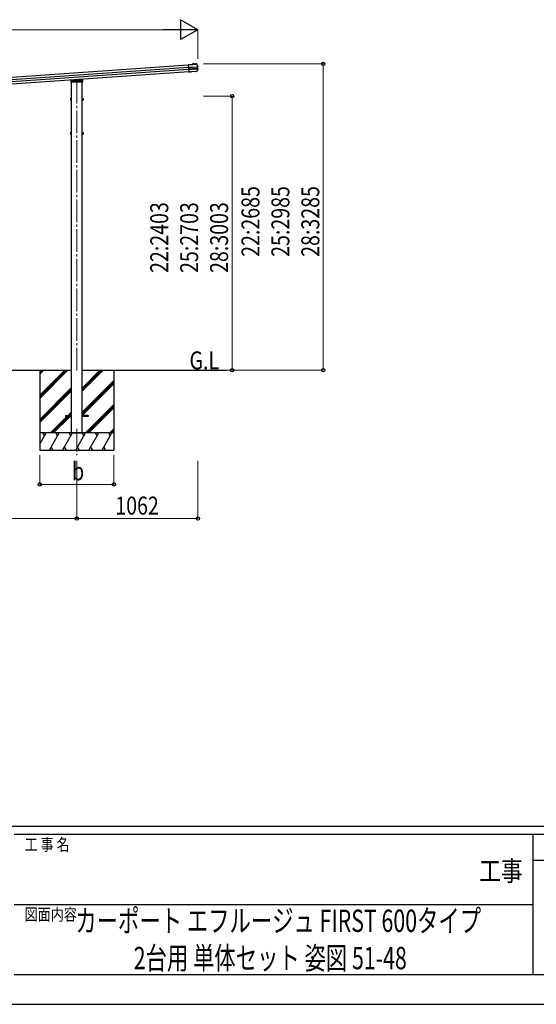
# Model space of a CAD drawing. Units: millimetres. Extents: x 0 to 29435, y 0 to 20790.
# Drawn here: x 14749 to 19280, y 0 to 8630 of the extents above; entities that cross this region are included whole.
import ezdxf
from ezdxf.enums import TextEntityAlignment as Align

# ---------------------------------------------------------------- set-up
doc = ezdxf.new("R2010")
doc.units = ezdxf.units.MM
doc.linetypes.add('YCENTER_1', pattern=[13, 10, -1, 1, -1])
doc.linetypes.add('YHIDDEN_1', pattern=[4, 3, -1])
for name, color, linetype, lineweight in [('USER1', 3, 'Continuous', 13), ('YKK_12', 2, 'Continuous', 13), ('YKK_13', 4, 'Continuous', 30), ('YKK_A1', 4, 'Continuous', 30), ('YKK_D', 6, 'Continuous', 13), ('YKK_ZWAK', 7, 'Continuous', 30)]:
    doc.layers.add(name, color=color, linetype=linetype, lineweight=lineweight)
doc.styles.add('text-b', font='extslim2.shx', dxfattribs={"width": 0.8, "bigfont": 'extfont2.shx'})

msp = doc.modelspace()

# ---------------------------------------------------------------- linework, layer by layer
at = {"layer": 'YKK_12', "linetype": 'YCENTER_1', "ltscale": 20}
for p, q in [((15250.1, 5555), (15250.1, 8115.7)), ((15250.1, 5043.6), (15250.1, 4814.6))]:
    msp.add_line(p, q, dxfattribs=at)
at = {"layer": 'YKK_13'}
for p, q in [((16266.4, 8237.8), (16227.1, 8235.1)), ((16227.2, 8233.6), (16227.1, 8235.1)), ((16227.2, 8233.6), (16268, 8236.4)), ((16227.3, 8232.8), (16227.2, 8233.6)), ((16227.3, 8231.9), (16227.3, 8232.8)), ((16227.3, 8231.9), (16231.4, 8174)), ((16228.7, 8212.3), (16228.8, 8211.1)), ((16228.8, 8211.1), (16301.7, 8216.2)), ((16301.8, 8215), (16228.9, 8209.9)), ((16302.8, 8201.1), (16229.8, 8196)), ((16229.9, 8194.8), (16302.8, 8199.9)), ((16279, 8243.1), (16266.1, 8242.2)), ((16266.1, 8242.2), (16266.4, 8237.8)), ((16279.1, 8241.6), (16267.7, 8240.8)), ((16268, 8236.4), (16267.7, 8240.8)), ((16267.7, 8240.8), (16268.3, 8240.2)), ((16268.7, 8235.8), (16268, 8236.4)), ((16279.1, 8241.6), (16277.8, 8241.5)), ((16277.8, 8241.5), (16277.9, 8239.5)), ((16277.9, 8239.5), (16294.9, 8240.7)), ((16279.1, 8241.6), (16279, 8243.1)), ((16279, 8243.1), (16279.2, 8242.5)), ((16293.5, 8242.1), (16279.1, 8241.1)), ((16279.1, 8241.6), (16279.1, 8241.6)), ((16279.1, 8241.6), (16279.1, 8241.1)), ((16283.3, 8241.4), (16283.4, 8239.9)), ((16289.4, 8240.3), (16289.3, 8241.8)), ((16293.2, 8243.5), (16293.3, 8244.1)), ((16298.5, 8244.5), (16293.3, 8244.1)), ((16293.4, 8242.6), (16293.3, 8244.1)), ((16298.9, 8243), (16293.4, 8242.6)), ((16294.7, 8242.7), (16293.4, 8242.6)), ((16293.4, 8242.6), (16293.4, 8242.6)), ((16293.5, 8242.1), (16293.4, 8242.6)), ((16294.9, 8240.7), (16294.7, 8242.7)), ((16300.1, 8242.4), (16305.6, 8231.1)), ((16303.2, 8216.3), (16304.1, 8216.4)), ((16303.6, 8215), (16304.1, 8215)), ((16303.7, 8200), (16304, 8200)), ((16310, 8218), (16304.1, 8216.4)), ((16304.1, 8216.4), (16305.2, 8200.1)), ((16304.3, 8200), (16305.2, 8200.1)), ((16305, 8201.4), (16304.5, 8201.4)), ((16304.8, 8215.2), (16305.7, 8215.3)), ((16305.2, 8200.1), (16311.3, 8199.3)), ((16305.6, 8231.1), (16310.9, 8219.8)), ((16310.4, 8216.5), (16305.7, 8215.3)), ((16305.7, 8215.3), (16306.7, 8201.4)), ((16305.7, 8201.3), (16306.7, 8201.4)), ((16306.7, 8201.4), (16311.5, 8200.8)), ((16231.5, 8172.6), (16231.4, 8174)), ((16239, 8172.7), (16231.5, 8172.1)), ((16231.5, 8172.6), (16231.5, 8172.1)), ((16231.6, 8171), (16231.5, 8172.1)), ((16239.1, 8171.6), (16231.6, 8171)), ((16239.1, 8171.2), (16231.6, 8170.6)), ((16231.6, 8170.6), (16231.6, 8171)), ((16248.3, 8173.3), (16239, 8172.7)), ((16239.1, 8171.6), (16239, 8172.7)), ((16248.4, 8171.8), (16239.1, 8171.2)), ((16239.1, 8171.2), (16239.1, 8171.6)), ((16248.3, 8173.3), (16248.4, 8173.7)), ((16248.3, 8173.3), (16248.4, 8171.8)), ((16248.4, 8173.7), (16254.4, 8174.1)), ((16248.4, 8173.7), (16248.6, 8172.2)), ((16248.4, 8171.8), (16248.6, 8172.2)), ((16248.6, 8172.2), (16254.5, 8172.6)), ((16254.4, 8174.1), (16254.7, 8173.8)), ((16254.4, 8174.1), (16254.5, 8172.6)), ((16254.5, 8172.6), (16254.8, 8172.3)), ((16301.7, 8177), (16254.7, 8173.8)), ((16254.7, 8173.8), (16254.8, 8172.3)), ((16300.9, 8175.5), (16254.8, 8172.3)), ((16307.1, 8187.2), (16301.7, 8177)), ((16312.3, 8197.5), (16307.1, 8187.2)), ((15199.7, 8082.6), (15200.3, 8092.1)), ((15200.7, 8082.6), (15199.7, 8082.6)), ((15200.3, 8092.1), (15200.8, 8100.6)), ((15299.6, 8082.6), (15200.7, 8082.6)), ((15201.2, 8093.1), (15250.1, 8096.5)), ((15201.7, 8101.6), (15250.1, 8105)), ((15250.1, 8105), (15298.5, 8101.6)), ((15250.1, 8105), (15250.1, 8104)), ((15250.1, 8096.5), (15299.1, 8093.1)), ((15250.1, 8096.5), (15250.1, 8095.5)), ((15279.9, 8107.5), (15280.2, 8102.9)), ((15299.5, 8100.6), (15300, 8092.1)), ((15300.6, 8082.6), (15299.6, 8082.6)), ((15300, 8092.1), (15300.6, 8082.6)), ((15194.9, 7939.3), (15195.5, 7940.3)), ((15200.4, 7940.3), (15195.5, 7940.3)), ((15200.4, 7940.5), (15200.4, 7925.5)), ((15202, 7940), (15200.4, 7940)), ((15203.6, 7941.5), (15202, 7941.5)), ((15202, 7941.5), (15202, 7924.5)), ((15202, 7933.5), (15202, 7940)), ((15203.6, 7924.5), (15203.6, 7941.5)), ((15296.6, 7924.5), (15296.6, 7941.5)), ((15296.6, 7941.5), (15298.2, 7941.5)), ((15298.2, 7941.5), (15298.2, 7924.5)), ((15298.2, 7940), (15299.8, 7940)), ((15298.2, 7933.5), (15298.2, 7940)), ((15299.8, 7940.5), (15304.7, 7940.5)), ((15299.8, 7940.5), (15299.8, 7925.5)), ((15305.3, 7939.5), (15304.7, 7940.5)), ((15194.9, 7939.3), (15194.9, 7926.3)), ((15194.9, 7926.3), (15195.5, 7925.3)), ((15200.4, 7936.5), (15195.5, 7936.5)), ((15200.4, 7929), (15195.5, 7929)), ((15200.4, 7925.3), (15195.5, 7925.3)), ((15200.4, 7937), (15200.4, 7929)), ((15200.4, 7933.5), (15202, 7933.5)), ((15200.4, 7932.5), (15202, 7932.5)), ((15200.4, 7925.9), (15202, 7925.9)), ((15202, 7925.9), (15202, 7932.5)), ((15202, 7924.5), (15203.6, 7924.5)), ((15298.2, 7924.5), (15296.6, 7924.5)), ((15299.8, 7933.5), (15298.2, 7933.5)), ((15299.8, 7932.5), (15298.2, 7932.5)), ((15298.2, 7925.9), (15298.2, 7932.5)), ((15299.8, 7925.9), (15298.2, 7925.9)), ((15299.8, 7937), (15299.8, 7929)), ((15299.8, 7936.7), (15304.7, 7936.7)), ((15299.8, 7929.2), (15304.7, 7929.2)), ((15299.8, 7925.5), (15304.7, 7925.5)), ((15305.3, 7926.5), (15304.7, 7925.5)), ((15305.3, 7939.5), (15305.3, 7926.5)), ((15194.9, 7639.3), (15195.5, 7640.3)), ((15194.9, 7639.3), (15194.9, 7626.3)), ((15194.9, 7626.3), (15195.5, 7625.3)), ((15200.4, 7640.3), (15195.5, 7640.3)), ((15200.4, 7636.5), (15195.5, 7636.5)), ((15200.4, 7629), (15195.5, 7629)), ((15200.4, 7625.3), (15195.5, 7625.3)), ((15200.4, 7640.5), (15200.4, 7625.5)), ((15202, 7640), (15200.4, 7640)), ((15200.4, 7637), (15200.4, 7629)), ((15200.4, 7633.5), (15202, 7633.5)), ((15200.4, 7632.5), (15202, 7632.5)), ((15200.4, 7625.9), (15202, 7625.9)), ((15203.6, 7641.5), (15202, 7641.5)), ((15202, 7641.5), (15202, 7624.5)), ((15202, 7633.5), (15202, 7640)), ((15202, 7625.9), (15202, 7632.5)), ((15202, 7624.5), (15203.6, 7624.5)), ((15203.6, 7624.5), (15203.6, 7641.5)), ((15296.6, 7624.5), (15296.6, 7641.5)), ((15296.6, 7641.5), (15298.2, 7641.5)), ((15298.2, 7624.5), (15296.6, 7624.5)), ((15298.2, 7641.5), (15298.2, 7624.5)), ((15298.2, 7640), (15299.8, 7640)), ((15298.2, 7633.5), (15298.2, 7640)), ((15299.8, 7633.5), (15298.2, 7633.5)), ((15299.8, 7632.5), (15298.2, 7632.5)), ((15298.2, 7625.9), (15298.2, 7632.5)), ((15299.8, 7625.9), (15298.2, 7625.9)), ((15299.8, 7640.5), (15304.7, 7640.5)), ((15299.8, 7640.5), (15299.8, 7625.5)), ((15299.8, 7637), (15299.8, 7629)), ((15299.8, 7636.7), (15304.7, 7636.7)), ((15299.8, 7629.2), (15304.7, 7629.2)), ((15299.8, 7625.5), (15304.7, 7625.5)), ((15305.3, 7639.5), (15304.7, 7640.5)), ((15305.3, 7626.5), (15304.7, 7625.5)), ((15305.3, 7639.5), (15305.3, 7626.5))]:
    msp.add_line(p, q, dxfattribs=at)
at = {"layer": 'YKK_13', "linetype": 'YHIDDEN_1'}
for p, q in [((15201.3, 8093.1), (15201.3, 8093.1)), ((15201.3, 8093.1), (15298.9, 8093.1)), ((15203.2, 8091.2), (15202.7, 8082.6)), ((15203.1, 8090.3), (15208.1, 8090.3)), ((15203.2, 8091.2), (15203.7, 8099.7)), ((15204.2, 8091.3), (15203.2, 8091.2)), ((15203.2, 8091.1), (15206.9, 8091.1)), ((15250.1, 8103), (15203.7, 8099.7)), ((15228.6, 8093), (15204.2, 8091.3)), ((15206.9, 8099.9), (15206.9, 8086.3)), ((15206.9, 8091.1), (15208.1, 8091.1)), ((15206.9, 8086.3), (15207.9, 8084.6)), ((15207.9, 8084.6), (15208.1, 8084.6)), ((15208.1, 8100), (15208.1, 8091.5)), ((15208.1, 8091.5), (15208.1, 8084.6)), ((15208.1, 8091.1), (15209.6, 8091.1)), ((15208.1, 8084.6), (15213.1, 8084.6)), ((15209.6, 8091.7), (15209.6, 8084.6)), ((15209.6, 8091.1), (15290.6, 8091.1)), ((15212.7, 8091.1), (15212.7, 8084.6)), ((15212.8, 8091.1), (15212.8, 8084.6)), ((15213.1, 8091.9), (15213.1, 8086.3)), ((15213.1, 8086.3), (15216.1, 8086.3)), ((15213.1, 8084.6), (15213.1, 8086.3)), ((15216.1, 8084.6), (15213.1, 8084.6)), ((15216.1, 8092.1), (15216.1, 8086.3)), ((15216.1, 8086.3), (15216.1, 8084.6)), ((15216.1, 8084.6), (15284.1, 8084.6)), ((15219.4, 8093.1), (15220, 8103.3)), ((15219.4, 8092.1), (15219.4, 8093.1)), ((15220.8, 8082.6), (15220.9, 8084.6)), ((15221.3, 8091.1), (15220.9, 8084.6)), ((15222.1, 8103.4), (15221.3, 8091.1)), ((15224.1, 8093.1), (15224.1, 8091.1)), ((15228.6, 8093), (15230.1, 8093.1)), ((15228.6, 8090.3), (15228.6, 8093)), ((15230.1, 8090.3), (15228.6, 8090.3)), ((15250.1, 8094.5), (15230.1, 8093.1)), ((15230.1, 8093.1), (15230.1, 8090.3)), ((15296.5, 8099.7), (15250.1, 8103)), ((15270.1, 8093.1), (15250.1, 8094.5)), ((15270.1, 8090.3), (15270.1, 8093.1)), ((15270.1, 8093.1), (15271.6, 8093)), ((15270.1, 8090.3), (15271.6, 8090.3)), ((15271.6, 8093), (15271.6, 8090.3)), ((15296, 8091.3), (15271.6, 8093)), ((15276.1, 8091.1), (15276.1, 8093.1)), ((15277.9, 8107.4), (15278.9, 8091.1)), ((15278.9, 8091.1), (15279.3, 8084.6)), ((15279.3, 8084.6), (15279.5, 8082.6)), ((15280.2, 8102.9), (15280.8, 8093.1)), ((15280.8, 8093.1), (15280.9, 8092.1)), ((15284.1, 8092.1), (15284.1, 8086.3)), ((15284.1, 8086.3), (15287.1, 8086.3)), ((15284.1, 8084.6), (15284.1, 8086.3)), ((15287.1, 8084.6), (15284.1, 8084.6)), ((15287.1, 8091.9), (15287.1, 8086.3)), ((15287.1, 8086.3), (15287.1, 8084.6)), ((15287.1, 8084.6), (15292.1, 8084.6)), ((15287.4, 8091.1), (15287.4, 8084.6)), ((15287.5, 8091.1), (15287.5, 8084.6)), ((15290.6, 8091.7), (15290.6, 8084.6)), ((15290.6, 8091.1), (15292.1, 8091.1)), ((15292.1, 8100), (15292.1, 8091.5)), ((15292.1, 8091.5), (15292.1, 8084.6)), ((15292.1, 8091.1), (15293.3, 8091.1)), ((15292.1, 8090.3), (15297.1, 8090.3)), ((15292.1, 8084.6), (15292.3, 8084.6)), ((15292.3, 8084.6), (15293.3, 8086.3)), ((15293.3, 8099.9), (15293.3, 8086.3)), ((15293.3, 8091.1), (15297, 8091.1)), ((15297, 8091.2), (15296, 8091.3)), ((15296.5, 8099.7), (15297, 8091.2)), ((15297.6, 8082.6), (15297, 8091.2)), ((15298.9, 8093.1), (15299, 8093.1))]:
    msp.add_line(p, q, dxfattribs=at)
at = {"layer": 'YKK_13', "ltscale": 20}
for p, q in [((15150.1, 5162), (15150.1, 5153)), ((15150.1, 5162), (15203.6, 5162)), ((15150.1, 5153), (15203.6, 5153)), ((15350.1, 5162), (15296.6, 5162)), ((15350.1, 5153), (15296.6, 5153)), ((15350.1, 5162), (15350.1, 5153))]:
    msp.add_line(p, q, dxfattribs=at)
at = {"layer": 'YKK_13'}
for centre, radius, start, end in [((16298.7, 8241.3), 3.19, 26.86597, 94.02466), ((16299, 8241.8), 1.2, 26.89869, 94.02902), ((15853.8, 8015.9), 502, 24.03393, 26.8619), ((16309.7, 8219.2), 1.3, 285.12702, 24.10936), ((16309.7, 8219.2), 2.8, 285, 24.03393), ((16311.1, 8198), 1.3, 333.87402, 82.86161), ((16311.1, 8198), 2.8, 333.93986, 83), ((16300.7, 8178.7), 3.19, 273.987, 331.41712), ((15862.7, 8417.3), 502, 331.41438, 333.93986), ((15201.3, 8092.1), 1, 94, 176.5), ((15201.8, 8100.6), 1, 94, 176.5), ((15298.5, 8100.6), 1, 3.5, 86), ((15299, 8092.1), 1, 3.5, 86), ((15198.2, 7938.4), 3.32, 145.61575, 214.38425), ((15302, 7938.6), 3.32, 325.61575, 34.38425), ((15207.3, 7932.8), 12.4, 162.41205, 197.58795), ((15198.2, 7927.1), 3.32, 145.61575, 214.38425), ((15292.9, 7933), 12.4, 342.41205, 17.58795), ((15302, 7927.3), 3.32, 325.61575, 34.38425), ((15198.2, 7638.4), 3.32, 145.61575, 214.38425), ((15207.3, 7632.8), 12.4, 162.41205, 197.58795), ((15198.2, 7627.1), 3.32, 145.61575, 214.38425), ((15302, 7638.6), 3.32, 325.61575, 34.38425), ((15292.9, 7633), 12.4, 342.41205, 17.58795), ((15302, 7627.3), 3.32, 325.61575, 34.38425)]:
    msp.add_arc(centre, radius, start, end, dxfattribs=at)
at = {"layer": 'YKK_13', "linetype": 'YHIDDEN_1'}
for centre, start, end in [((15201.3, 8092.1), 90, 176.5), ((15299, 8092.1), 3.5, 90)]:
    msp.add_arc(centre, 1, start, end, dxfattribs=at)
at = {"layer": 'YKK_13'}
for centre, major_axis, ratio, start_param, end_param in [((16268.4, 8239), (-0.08, 1.2), 0.052408, 5.104416, 6.222099), ((16257.6, 8047.1), (-34.9, 499.3), 0.052408, 5.09642, 5.104416), ((16279.4, 8239.3), (-0.22, 3.19), 0.016053, 5.312234, 6.222099), ((16293.5, 8240.3), (-0.22, 3.19), 0.016053, 0.061087, 0.970951), ((16301.7, 8215.9), (1.5, 0.1), 0.19438, 0.822224, 1.570796), ((16301.8, 8214.4), (2.99, 0.21), 0.19438, 0.941065, 1.570796), ((16301.7, 8215.9), (1.48, 0.4), 0.014741, 0.075674, 0.819358), ((16302.7, 8201.7), (2.99, 0.21), 0.19438, 4.712389, 5.34212), ((16302.8, 8200.2), (1.5, 0.1), 0.19438, 4.712389, 5.357018), ((16302.8, 8200.2), (1.52, -0.19), 0.014741, 5.567803, 6.207511), ((16301.8, 8214.4), (2.95, 0.79), 0.014741, 0.075674, 0.704179), ((16302.7, 8201.7), (3.03, -0.37), 0.014741, 5.579007, 6.207511)]:
    msp.add_ellipse(centre, major_axis=major_axis, ratio=ratio, start_param=start_param, end_param=end_param, dxfattribs=at)
at = {"layer": 'YKK_A1'}
for p, q in [((16227.3, 8231.9), (11364.8, 7891.9)), ((16228.8, 8211.6), (11366.2, 7871.6)), ((16230, 8194.4), (11367.4, 7854.3)), ((16231.4, 8174.1), (11368.8, 7834)), ((15203.6, 5557.5), (15203.6, 8082.6)), ((15296.6, 5557.5), (15296.6, 8082.6)), ((12396.6, 5557.5), (15203.6, 5557.5)), ((15203.6, 5007.5), (15203.6, 5557.5)), ((15296.6, 5557.5), (16562, 5557.5)), ((15296.6, 5007.5), (15296.6, 5557.5)), ((15203.6, 5007.5), (15296.6, 5007.5))]:
    msp.add_line(p, q, dxfattribs=at)
at = {"layer": 'YKK_A1', "ltscale": 20}
for p, q in [((14925.1, 5557.5), (14925.1, 4857.5)), ((14925.1, 5338.5), (15144.1, 5557.5)), ((14925.1, 5324.4), (15158.2, 5557.5)), ((14925.1, 5310.2), (15172.4, 5557.5)), ((14925.1, 5522.4), (14960.3, 5557.5)), ((14925.1, 5536.5), (14946.1, 5557.5)), ((14925.1, 5550.7), (14932, 5557.5)), ((15296.6, 5373.4), (15480.8, 5557.5)), ((15296.6, 5387.5), (15466.6, 5557.5)), ((15296.6, 5401.7), (15452.5, 5557.5)), ((15575.1, 5557.5), (15575.1, 4857.5)), ((15296.6, 5189.5), (15575.1, 5468)), ((15296.6, 5175.4), (15575.1, 5453.9)), ((15297.4, 5162), (15575.1, 5439.7)), ((14925.1, 5126.4), (15203.6, 5404.9)), ((14925.1, 5112.2), (15203.6, 5390.7)), ((14925.1, 5098.1), (15203.6, 5376.6)), ((15172.9, 5162), (15203.6, 5192.8)), ((15178, 5153), (15203.6, 5178.6)), ((15326.7, 5007.5), (15575.1, 5255.9)), ((15340.9, 5007.5), (15575.1, 5241.7)), ((15355, 5007.5), (15575.1, 5227.6)), ((15018.4, 5007.5), (15163.9, 5153)), ((15032.5, 5007.5), (15178, 5153)), ((15046.6, 5007.5), (15192.1, 5153)), ((15575.1, 5007.5), (14925.1, 5007.5)), ((14925.1, 4910.2), (14981.3, 5007.5)), ((14966.3, 4981.5), (14951.3, 5007.5)), ((15010.1, 4857.5), (15096.7, 5007.5)), ((15081.7, 4981.5), (15066.7, 5007.5)), ((15125.6, 4857.5), (15212.2, 5007.5)), ((15197.2, 4981.5), (15182.2, 5007.5)), ((15241.1, 4857.5), (15327.7, 5007.5)), ((15312.7, 4981.5), (15297.7, 5007.5)), ((15356.5, 4857.5), (15443.1, 5007.5)), ((15428.1, 4981.5), (15413.1, 5007.5)), ((15472, 4857.5), (15558.6, 5007.5)), ((15528.6, 5007.5), (15543.6, 4981.5)), ((15538.9, 5007.5), (15575.1, 5043.8)), ((15553, 5007.5), (15575.1, 5029.6)), ((15567.1, 5007.5), (15575.1, 5015.5)), ((14925.1, 4857.5), (15575.1, 4857.5)), ((15025.1, 4883.5), (15040.1, 4857.5)), ((15140.6, 4883.5), (15155.6, 4857.5)), ((15256.1, 4883.5), (15271.1, 4857.5)), ((15371.5, 4883.5), (15386.5, 4857.5)), ((15487, 4883.5), (15502, 4857.5))]:
    msp.add_line(p, q, dxfattribs=at)
at = {"layer": 'YKK_D', "lineweight": -2}
for p, q in [((16311.9, 8542.6), (16160.4, 8630.1)), ((16160.4, 8630.1), (16160.4, 8455.1)), ((16311.9, 8542.6), (16008.8, 8542.6)), ((16311.9, 8542.6), (16160.4, 8455.1))]:
    msp.add_line(p, q, dxfattribs=at)
at = {"layer": 'YKK_D'}
for p, q in [((11425.1, 8542.6), (16136.9, 8542.6)), ((16311.9, 8287.6), (16311.9, 8543.6)), ((16361.9, 8242.6), (17412.9, 8242.6)), ((17411.9, 5557.5), (17411.9, 8242.6)), ((16361.9, 7960.3), (16612.9, 7960.3)), ((16611.9, 5557.5), (16611.9, 7960.3)), ((16561, 5557.5), (17412.9, 5557.5)), ((16571, 5557.5), (16612.9, 5557.5)), ((14925.1, 4813.7), (14925.1, 4556.5)), ((15250.1, 4764.6), (15250.1, 4256.5)), ((15250.1, 4764.6), (15250.1, 4256.5)), ((15575.1, 4813.7), (15575.1, 4556.5)), ((16311.9, 4764.6), (16311.9, 4256.5)), ((14925.1, 4557.5), (15575.1, 4557.5)), ((12350.1, 4257.5), (15250.1, 4257.5)), ((16311.9, 4257.5), (15250.1, 4257.5))]:
    msp.add_line(p, q, dxfattribs=at)
at = {"layer": 'YKK_D', "linetype": 'ByBlock', "lineweight": -2}
for centre in [(17411.9, 8242.6), (16611.9, 7960.3), (16611.9, 5557.5), (17411.9, 5557.5), (14925.1, 4557.5), (15575.1, 4557.5), (15250.1, 4257.5), (15250.1, 4257.5), (16311.9, 4257.5)]:
    msp.add_circle(centre, 14.9, dxfattribs=at)
at = {"layer": 'YKK_ZWAK'}
for p, q in [((28350.1, 1557.5), (1050.1, 1557.5)), ((19250.1, 1487.5), (14700.1, 1487.5)), ((21665.1, 1487.5), (19250.1, 1487.5)), ((19250.1, 1487.5), (19250.1, 262.5)), ((21665.1, 1260), (19250.1, 1260)), ((14700.1, 875), (19250.1, 875)), ((14700.1, 262.5), (19250.1, 262.5)), ((19250.1, 262.5), (21665.1, 262.5)), ((0, 0), (29435, 0))]:
    msp.add_line(p, q, dxfattribs=at)

# ---------------------------------------------------------------- texts
at = {"layer": 'USER1', "style": 'text-b'}
for s, height, width, p in [('G.L', 157.5, 0.8, (16238.4, 5565)), ('カーポート エフルージュ FIRST 600タイプ', 196, 0.7, (15237.2, 634.1)), ('2台用 単体セット 姿図 51-48', 196, 0.7, (15749.4, 307.4))]:
    msp.add_text(s, height=height, dxfattribs=dict(at, width=width)).set_placement(p)
at = {"layer": 'YKK_D', "style": 'text-b', "width": 0.8}
for s, p in [('22:2685', (16851.9, 6551.4)), ('25:2985', (17114.4, 6551.4)), ('28:3285', (17376.9, 6551.4)), ('22:2403', (16051.9, 6410.3)), ('25:2703', (16314.4, 6410.3)), ('28:3003', (16576.9, 6410.3))]:
    msp.add_text(s, height=157.5, rotation=90, dxfattribs=at).set_placement(p)
for s, p in [('b', (15208.1, 4592.5)), ('1062', (15587.8, 4292.5))]:
    msp.add_text(s, height=157.5, dxfattribs=at).set_placement(p)
at = {"layer": 'YKK_ZWAK', "style": 'text-b', "width": 0.8}
for s, p in [('工 事 名', (14791.9, 1347.5)), ('図面内容', (14791.9, 735))]:
    msp.add_text(s, height=105, dxfattribs=at).set_placement(p)
msp.add_text('工事', height=175, dxfattribs=at).set_placement((18970, 1146.4), align=Align.MIDDLE)

doc.saveas('drawing.dxf')
